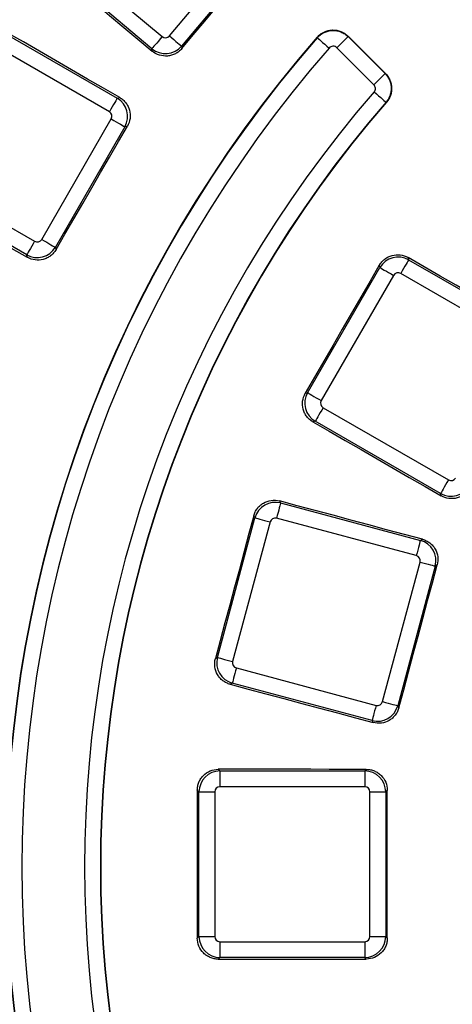
# Model space of a CAD drawing. Units: millimetres. Extents: x 8 to 577, y -35 to 291.
# Drawn here: x 98 to 106, y 98 to 117 of the extents above; entities that cross this region are included whole.
import ezdxf

# ---------------------------------------------------------------- set-up
doc = ezdxf.new("R2010")
doc.units = ezdxf.units.MM

msp = doc.modelspace()

# ---------------------------------------------------------------- linework, layer by layer
at = {"color": 7, "linetype": 'Continuous', "lineweight": 25}
for p, q in [((100.5962522, 116.5477988), (102.2938476, 118.5709145)), ((98.3523653, 118.3006), (100.4559056, 116.5355202)), ((102.522786, 118.3788118), (100.8251906, 116.3556975)), ((100.2638028, 116.3065818), (98.160264, 118.0716616)), ((97.2272099, 116.7391237), (99.6052951, 115.3661352)), ((99.4558663, 115.107317), (97.077781, 116.4803055)), ((100.8251906, 116.3556975), (100.8293317, 116.3083789)), ((103.9854438, 116.5356469), (104.6868012, 115.8342895)), ((100.2679632, 116.2590307), (100.2638028, 116.3065818)), ((104.4747026, 115.6221893), (103.7733436, 116.3235482)), ((99.6052951, 115.3661352), (99.6514023, 115.3784898)), ((98.1718347, 112.68407), (99.4923294, 114.9712336)), ((99.7511492, 114.8218047), (98.4306545, 112.5346404)), ((99.7970284, 114.8340982), (99.7511492, 114.8218047)), ((95.6576676, 114.0205946), (98.0357514, 112.6476069)), ((97.8863225, 112.3887878), (95.5082388, 113.7617764)), ((98.4306545, 112.5346404), (98.4429479, 112.4887605)), ((97.8986771, 112.3426807), (97.8863225, 112.3887878)), ((105.1227943, 112.3382878), (105.1343486, 112.2951631)), ((105.1343486, 112.2951631), (107.5124339, 110.9221746)), ((103.2170311, 109.7712245), (104.5900182, 112.1493098)), ((104.5900182, 112.1493098), (104.5784221, 112.1925872)), ((104.8488379, 111.9998809), (103.4758494, 109.6217957)), ((107.3630051, 110.6633556), (104.9849198, 112.0363441)), ((103.1737552, 109.7596292), (103.2170311, 109.7712245)), ((103.5123125, 109.4857131), (105.8903978, 108.1127253)), ((103.3628837, 109.2268941), (103.3197627, 109.2153397)), ((105.740969, 107.8539063), (103.3628837, 109.2268941)), ((105.7522342, 107.8118612), (105.740969, 107.8539063)), ((102.6830555, 107.7140119), (102.7053789, 107.6753464)), ((102.7053789, 107.6753464), (105.3577886, 106.9646359)), ((101.5066341, 104.7411711), (102.217345, 107.3935804)), ((102.217345, 107.3935804), (102.1949426, 107.4323815)), ((105.2804381, 106.6759606), (102.6280285, 107.3866714)), ((102.5060207, 107.3162299), (101.7953099, 104.663821)), ((105.3577886, 106.9646359), (105.3954885, 106.9864017)), ((104.640168, 103.9015432), (105.3508789, 106.5539521)), ((105.6395546, 106.476602), (104.9288438, 103.8241929)), ((105.6771175, 106.4982888), (105.6395546, 106.476602)), ((101.467836, 104.7187705), (101.5066341, 104.7411711)), ((101.8657506, 104.5418125), (104.5181603, 103.8311016)), ((101.7884002, 104.2531375), (101.7497391, 104.230816)), ((104.4408099, 103.5424265), (101.7884002, 104.2531375)), ((104.9288438, 103.8241929), (104.9505294, 103.786633)), ((104.4625745, 103.5047301), (104.4408099, 103.5424265)), ((101.5233011, 102.6158529), (101.5548707, 102.5842831)), ((101.5548707, 102.5842831), (104.3008462, 102.5842831)), ((101.5548707, 102.5842831), (101.5548707, 102.2854247)), ((104.3008462, 102.5842831), (104.3316276, 102.615065)), ((104.3008462, 102.5842831), (104.3008462, 102.2854247)), ((101.1563928, 102.1858052), (101.1247114, 102.2174866)), ((101.1563928, 102.1858052), (101.4552505, 102.1858052)), ((101.1563928, 99.4398292), (101.1563928, 102.1858052)), ((101.4552505, 102.1858052), (101.4552505, 99.4398292)), ((104.3008462, 102.2854247), (101.5548707, 102.2854247)), ((104.400465, 99.4398292), (104.400465, 102.1858052)), ((104.400465, 102.1858052), (104.6993241, 102.1858052)), ((104.7299937, 102.216475), (104.6993241, 102.1858052)), ((104.6993241, 102.1858052), (104.6993241, 99.4398292)), ((101.1247129, 99.4081501), (101.1563928, 99.4398292)), ((101.1563928, 99.4398292), (101.4552505, 99.4398292)), ((101.5548707, 99.3402097), (101.5548707, 99.0413514)), ((101.5548707, 99.3402097), (104.3008462, 99.3402097)), ((104.3008462, 99.3402097), (104.3008462, 99.0413514)), ((104.400465, 99.4398292), (104.6993241, 99.4398292)), ((104.6993241, 99.4398292), (104.7299922, 99.4091617)), ((101.5548707, 99.0413514), (101.5233026, 99.0097844)), ((104.3008462, 99.0413514), (101.5548707, 99.0413514)), ((104.3316246, 99.0105723), (104.3008462, 99.0413514))]:
    msp.add_line(p, q, dxfattribs=at)
at = {"color": 7, "linetype": 'Continuous', "lineweight": 25, "flags": 128}
for points in [[(100.8293317, 116.3083789), (101.0469229, 116.5677053), (101.2645171, 116.8270287), (101.4821113, 117.0863521), (101.699707, 117.345674), (101.9173042, 117.6049959), (102.1349029, 117.8643149), (102.352503, 118.1236338), (102.5701047, 118.3829513)], [(98.1110544, 118.0673551), (98.3806715, 117.8413209), (98.6502887, 117.6152837), (98.9199043, 117.389245), (99.1895185, 117.1632048), (99.4591311, 116.9371632), (99.7287423, 116.71112), (99.9983535, 116.4850753), (100.2679632, 116.2590307)], [(99.6514023, 115.3784898), (99.3467764, 115.5545276), (99.0421519, 115.730567), (98.737529, 115.9066078), (98.432906, 116.0826516), (98.1282846, 116.2586954), (97.8236631, 116.4347407), (97.5190447, 116.610789), (97.2144262, 116.7868373)], [(100.5962522, 116.5477988), (100.6386251, 116.5122446), (100.6795452, 116.4779079), (100.7176102, 116.4459687), (100.7515118, 116.4175209), (100.7800908, 116.3935405), (100.8023665, 116.37485), (100.8175731, 116.3620886), (100.8251906, 116.3556975)], [(103.9851368, 116.544674), (103.9851785, 116.5434477), (103.9854319, 116.5359807), (103.9854438, 116.5356469)], [(103.9851368, 116.544674), (104.0738852, 116.4559123), (104.1626335, 116.367152), (104.2513818, 116.2783903), (104.3401317, 116.18963), (104.42888, 116.1008683), (104.5176283, 116.0121065), (104.6063782, 115.9233463), (104.6951265, 115.8345845)], [(100.4559056, 116.5355202), (100.4203499, 116.4931473), (100.3860147, 116.4522272), (100.354074, 116.4141637), (100.3256277, 116.3802606), (100.3016473, 116.3516816), (100.2829552, 116.3294074), (100.2701954, 116.3141992), (100.2638028, 116.3065818)], [(103.4012408, 116.51573), (103.4010381, 116.5236038), (103.4010053, 116.5248853)], [(103.4012408, 116.51573), (103.4062491, 116.511361), (103.4195662, 116.499747), (103.4406901, 116.4813232), (103.4688265, 116.4567825), (103.5029189, 116.4270472), (103.5416857, 116.393235), (103.5836697, 116.3566169), (103.6272929, 116.3185683)], [(103.9854438, 116.5356469), (103.980744, 116.5309471), (103.9682493, 116.5184524), (103.9484293, 116.4986324), (103.9220289, 116.4722335), (103.8900406, 116.4402452), (103.8536669, 116.4038715), (103.8142741, 116.3644787), (103.7733436, 116.3235482)], [(104.6868012, 115.8342895), (104.6821014, 115.8295896), (104.6696068, 115.817095), (104.6497867, 115.797275), (104.6233878, 115.7708746), (104.5913995, 115.7388863), (104.5550258, 115.7025125), (104.5156331, 115.6631198), (104.4747026, 115.6221893)], [(104.6868012, 115.8342895), (104.6870739, 115.8342984), (104.6940774, 115.8345473), (104.6951265, 115.8345845)], [(104.4795499, 115.4859942), (104.5232863, 115.4480767), (104.5653806, 115.4115853), (104.6042473, 115.3778893), (104.6384291, 115.3482568), (104.6666385, 115.3237995), (104.6878175, 115.3054398), (104.7011689, 115.2938646), (104.7061906, 115.2895105)], [(99.6052951, 115.3661352), (99.6003226, 115.3575238), (99.590397, 115.3403309), (99.5758579, 115.3151494), (99.5572046, 115.2828407), (99.5350764, 115.2445134), (99.5102317, 115.2014804), (99.4835228, 115.1552197), (99.4558663, 115.107317)], [(104.714416, 115.2897295), (104.7134102, 115.2897027), (104.7061906, 115.2895105)], [(99.4923294, 114.9712336), (99.5402337, 114.943577), (99.5864943, 114.9168682), (99.6295259, 114.8920235), (99.6678532, 114.8698953), (99.7001619, 114.851242), (99.7253434, 114.8367029), (99.7425363, 114.8267773), (99.7511492, 114.8218047)], [(98.4429479, 112.4887605), (98.6122028, 112.7819311), (98.7814591, 113.0751003), (98.9507169, 113.3682695), (99.1199762, 113.6614364), (99.289237, 113.9546034), (99.4584993, 114.2477688), (99.6277631, 114.5409342), (99.7970284, 114.8340982)], [(95.4605252, 113.7489912), (95.7652957, 113.5732081), (96.0700662, 113.3974236), (96.3748366, 113.2216368), (96.6796071, 113.0458493), (96.9843761, 112.8700596), (97.2891436, 112.6942684), (97.5939111, 112.5184756), (97.8986771, 112.3426807)], [(98.0357514, 112.6476069), (98.0080948, 112.5997034), (97.981386, 112.5534427), (97.9565413, 112.5104104), (97.934413, 112.4720831), (97.9157598, 112.4397744), (97.9012207, 112.4145922), (97.891295, 112.3974), (97.8863225, 112.3887878)], [(98.1718347, 112.68407), (98.2197375, 112.6564127), (98.2659996, 112.6297046), (98.3090312, 112.6048599), (98.3473585, 112.5827317), (98.3796672, 112.5640777), (98.4048487, 112.5495393), (98.4220416, 112.5396129), (98.4306545, 112.5346404)], [(105.1343486, 112.2951631), (105.1293776, 112.2865502), (105.1194505, 112.269358), (105.1049114, 112.2441758), (105.0862581, 112.2118671), (105.0641299, 112.1735398), (105.0392852, 112.1305083), (105.0125778, 112.0842476), (104.9849198, 112.0363441)], [(107.5544835, 110.9334421), (107.2505192, 111.1090418), (106.9465549, 111.2846438), (106.642592, 111.4602473), (106.3386307, 111.6358523), (106.0346694, 111.8114587), (105.730711, 111.9870667), (105.4267512, 112.1626769), (105.1227943, 112.3382878)], [(104.5784221, 112.1925872), (104.4028447, 111.8884642), (104.2272658, 111.5843427), (104.0516839, 111.2802212), (103.876102, 110.9761011), (103.7005172, 110.6719819), (103.5249323, 110.3678633), (103.3493445, 110.0637463), (103.1737552, 109.7596292)], [(104.5900182, 112.1493098), (104.598631, 112.1443373), (104.6158225, 112.1344116), (104.6410055, 112.1198726), (104.6733142, 112.1012193), (104.7116414, 112.0790911), (104.754673, 112.0542463), (104.8009337, 112.0275375), (104.8488379, 111.9998809)], [(103.2170311, 109.7712245), (103.2256425, 109.7662528), (103.2428355, 109.7563264), (103.268017, 109.7417873), (103.3003256, 109.723134), (103.3386529, 109.7010058), (103.381686, 109.6761611), (103.4279466, 109.649453), (103.4758494, 109.6217957)], [(103.5123125, 109.4857131), (103.484656, 109.4378096), (103.4579472, 109.3915489), (103.4331024, 109.3485166), (103.4109742, 109.3101893), (103.3923209, 109.2778806), (103.3777819, 109.2526984), (103.3678562, 109.2355062), (103.3628837, 109.2268941)], [(103.3197627, 109.2153397), (103.6238239, 109.0399106), (103.9278851, 108.8644799), (104.2319462, 108.6890478), (104.5360059, 108.5136135), (104.8400641, 108.3381776), (105.1441208, 108.1627403), (105.448179, 107.9873015), (105.7522342, 107.8118612)], [(105.8903978, 108.1127253), (105.8627412, 108.0648218), (105.8360324, 108.0185611), (105.8111877, 107.9755288), (105.7890595, 107.9372015), (105.7704062, 107.9048928), (105.7558671, 107.8797106), (105.7459415, 107.8625184), (105.740969, 107.8539063)], [(102.7053789, 107.6753464), (102.7028055, 107.6657404), (102.6976676, 107.6465656), (102.690141, 107.6184784), (102.680485, 107.5824429), (102.6690305, 107.5396937), (102.6561708, 107.4916978), (102.6423455, 107.440101), (102.6280285, 107.3866714)], [(105.3954885, 106.9864017), (105.056432, 107.0773472), (104.7173769, 107.1682934), (104.3783218, 107.2592419), (104.0392668, 107.3501926), (103.7002132, 107.4411449), (103.3611611, 107.5320986), (103.0221076, 107.6230545), (102.6830555, 107.7140119)], [(102.1949426, 107.4323815), (102.1040604, 107.0931789), (102.0131768, 106.753976), (101.9222916, 106.4147741), (101.8314035, 106.0755723), (101.7405138, 105.7363712), (101.6496227, 105.3971705), (101.5587301, 105.0579701), (101.467836, 104.7187705)], [(102.217345, 107.3935804), (102.2269518, 107.3910062), (102.2461266, 107.3858683), (102.2742138, 107.3783424), (102.3102493, 107.3686865), (102.3529977, 107.357232), (102.4009944, 107.3443715), (102.4525911, 107.3305462), (102.5060207, 107.3162299)], [(105.3577886, 106.9646359), (105.3552137, 106.9550299), (105.3500757, 106.9358543), (105.3425507, 106.9077675), (105.3328947, 106.8717316), (105.3214402, 106.8289832), (105.308579, 106.7809873), (105.2947537, 106.7293902), (105.2804381, 106.6759606)], [(104.9505294, 103.786633), (105.041346, 104.1255918), (105.1321656, 104.46455), (105.2229867, 104.8035075), (105.3138093, 105.1424649), (105.4046334, 105.4814216), (105.4954589, 105.8203776), (105.5862875, 106.1593336), (105.6771175, 106.4982888)], [(105.3508789, 106.5539521), (105.4043085, 106.5396358), (105.4559053, 106.5258105), (105.5039019, 106.51295), (105.5466504, 106.5014955), (105.5826858, 106.4918399), (105.610773, 106.4843141), (105.6299479, 106.4791758), (105.6395546, 106.476602)], [(101.5066341, 104.7411711), (101.5162409, 104.7385973), (101.5354157, 104.7334593), (101.5635029, 104.7259331), (101.5995384, 104.7162775), (101.6422869, 104.704823), (101.6902835, 104.6919626), (101.7418803, 104.6781373), (101.7953099, 104.663821)], [(101.8657506, 104.5418125), (101.8514351, 104.4883833), (101.8376098, 104.4367858), (101.8247486, 104.3887903), (101.8132941, 104.3460414), (101.8036381, 104.3100056), (101.796113, 104.2819188), (101.7909751, 104.2627432), (101.7884002, 104.2531375)], [(101.7497391, 104.230816), (102.0888449, 104.1400616), (102.4279506, 104.0493057), (102.7670548, 103.9585475), (103.1061605, 103.8677877), (103.4452648, 103.7770261), (103.7843675, 103.6862625), (104.1234718, 103.5954971), (104.4625745, 103.5047301)], [(104.5181603, 103.8311016), (104.5038433, 103.7776722), (104.490018, 103.7260751), (104.4771583, 103.6780792), (104.4657037, 103.6353306), (104.4560478, 103.5992949), (104.4485212, 103.5712079), (104.4433833, 103.5520325), (104.4408099, 103.5424265)], [(104.640168, 103.9015432), (104.6935976, 103.8872269), (104.7451944, 103.8734014), (104.793191, 103.8605409), (104.8359395, 103.8490864), (104.871975, 103.8394308), (104.9000622, 103.8319048), (104.919237, 103.8267669), (104.9288438, 103.8241929)], [(104.3316276, 102.615065), (103.9805875, 102.6151568), (103.6295459, 102.6152507), (103.2785044, 102.6153464), (102.9274643, 102.615444), (102.5764228, 102.6155435), (102.2253812, 102.6156447), (101.8743411, 102.6157478), (101.5233011, 102.6158529)], [(101.1247114, 102.2174866), (101.1247174, 101.8663195), (101.1247233, 101.5151525), (101.1247263, 101.1639854), (101.1247263, 100.8128183), (101.1247263, 100.4616512), (101.1247233, 100.1104842), (101.1247189, 99.7593171), (101.1247129, 99.4081501)], [(104.7299922, 99.4091617), (104.7299848, 99.7600758), (104.7299803, 100.11099), (104.7299788, 100.4619041), (104.7299773, 100.8128183), (104.7299788, 101.1637325), (104.7299818, 101.5146466), (104.7299878, 101.8655608), (104.7299937, 102.216475)], [(101.5233026, 99.0097844), (101.8743426, 99.0098894), (102.2253827, 99.0099924), (102.5764228, 99.0100938), (102.9274643, 99.0101932), (103.2785044, 99.0102908), (103.6295445, 99.0103866), (103.9805845, 99.0104804), (104.3316246, 99.0105723)]]:
    msp.add_lwpolyline(points, dxfattribs=at)
at = {"color": 7, "linetype": 'Continuous', "lineweight": 25}
for radius, start, end in [(69.6068602, 8.689461659, 171.310538341), (69.2069211, 8.689461659, 171.310538341), (68.7930789, 8.751787683, 171.248212317), (68.3931398, 8.751787683, 171.248212317), (68.3127247, 8.695419287, 171.304580713), (37.0570125, 114.97206982, 155.02793018), (36.857043, 114.97206982, 155.02793018), (36.8479499, 114.95867349, 155.04132651), (23.975868, 138.88915411, 221.11084589), (23.9696721, 138.90527452, 221.09472548), (23.6697178, 138.90527452, 221.09472548), (22.4802822, 139.07668669, 220.92331331), (22.1803279, 139.07668669, 220.92331331), (22.1742576, 139.06233868, 220.93766132)]:
    msp.add_arc((121.4653582, 100.760324), radius, start, end, dxfattribs=at)
for centre, major_axis, ratio, start_param, end_param in [((100.5198456, 116.6129078), (0.008782, -0.1003791), 0.9924325091, 5.5015852421, 7.0647853723), ((100.5198456, 116.6129078), (0.3984779, 0.0348623), 0.9962306805, 3.9307889153, 5.4939890455), ((99.405015, 115.0207647), (-0.1035276, 0.3863703), 0.9962306805, 3.9307889153, 5.4939890455), ((99.405015, 115.0207647), (0.0973291, 0.0260793), 0.9924325091, 5.5015852421, 7.0647853723), ((98.0852827, 112.7349213), (0.0260793, -0.0973291), 0.9924325091, 5.5015852421, 7.0647853723), ((98.0852827, 112.7349213), (0.3863703, 0.1035276), 0.9962306805, 3.9307889153, 5.4939890455), ((104.9353895, 111.9490293), (0.3863703, 0.1035276), 0.9962306805, 0.7891962617, 2.3523963919), ((104.9353895, 111.9490293), (-0.0260793, 0.0973291), 0.9924325091, 5.5015852421, 7.0647853723), ((103.563164, 109.572265), (-0.1035276, 0.3863703), 0.9962306805, 0.7891962617, 2.3523963919), ((103.563164, 109.572265), (-0.0973291, -0.0260793), 0.9924325091, 5.5015852421, 7.0647853723), ((105.9399283, 108.2000396), (0.0260793, -0.0973291), 0.9924325091, 5.5015852421, 7.0647853723), ((105.9399283, 108.2000396), (0.3863703, 0.1035276), 0.9962306805, 3.9307889153, 5.4939890455), ((102.6027845, 107.2895127), (0.3464102, 0.2), 0.9962306805, 0.7891962617, 2.3523963919), ((102.6027845, 107.2895127), (-0.0503813, 0.0872629), 0.9924325091, 5.5015852421, 7.0647853723), ((105.2537206, 106.5791965), (-0.2, 0.3464102), 0.9962306805, 3.9307889153, 5.4939890455), ((105.2537206, 106.5791965), (0.0872629, 0.0503813), 0.9924325091, 5.5015852421, 7.0647853723), ((101.8924683, 104.6385766), (-0.2, 0.3464102), 0.9962306805, 0.7891962617, 2.3523963919), ((101.8924683, 104.6385766), (-0.0872629, -0.0503813), 0.9924325091, 5.5015852421, 7.0647853723), ((104.5434044, 103.9282605), (0.3464102, 0.2), 0.9962306805, 3.9307889153, 5.4939890455), ((104.5434044, 103.9282605), (0.0503813, -0.0872629), 0.9924325091, 5.5015852421, 7.0647853723), ((101.5556327, 102.1850426), (0.2828427, 0.2828427), 0.9962306805, 0.7891962617, 2.3523963919), ((104.3000837, 102.1850426), (-0.2828427, 0.2828427), 0.9962306805, 3.9307889153, 5.4939890455), ((101.5556327, 102.1850426), (-0.0712499, 0.0712499), 0.9924325091, 5.5015852421, 7.0647853723), ((104.3000837, 102.1850426), (0.0712499, 0.0712499), 0.9924325091, 5.5015852421, 7.0647853723), ((101.5556327, 99.4405917), (0.2828427, -0.2828427), 0.9962306805, 3.9307889153, 5.4939890455), ((101.5556327, 99.4405917), (-0.0712499, -0.0712499), 0.9924325091, 5.5015852421, 7.0647853723), ((104.3000837, 99.4405917), (0.0712499, -0.0712499), 0.9924325091, 5.5015852421, 7.0647853723), ((104.3000837, 99.4405917), (0.2828427, 0.2828427), 0.9962306805, 3.9307889153, 5.4939890455)]:
    msp.add_ellipse(centre, major_axis=major_axis, ratio=ratio, start_param=start_param, end_param=end_param, dxfattribs=at)
for points, knots in [([(103.4010057, 116.5248859), (103.4191253, 116.5456489), (103.4390521, 116.5641981), (103.4823757, 116.5970456), (103.5060767, 116.6114635), (103.5553816, 116.6348858), (103.5809794, 116.6439847), (103.6340725, 116.6569388), (103.661513, 116.660698), (103.742989, 116.663477), (103.7982088, 116.6539763), (103.8741267, 116.624081), (103.8987758, 116.611331), (103.9444655, 116.581367), (103.9656519, 116.5641613), (103.9851365, 116.5446739)], [0, 0, 0, 0, 0.125, 0.125, 0.25, 0.25, 0.375, 0.375, 0.5, 0.5, 0.75, 0.75, 0.875, 0.875, 1, 1, 1, 1]), ([(103.4012403, 116.5157302), (103.4193591, 116.5364938), (103.4393315, 116.5550955), (103.4828881, 116.5880865), (103.5066188, 116.6024773), (103.580343, 116.6374487), (103.6347965, 116.6506709), (103.7162815, 116.6534283), (103.7439161, 116.6515413), (103.797772, 116.6422248), (103.8239314, 116.6348872), (103.8747191, 116.6148727), (103.8993478, 116.6021012), (103.9448089, 116.5722785), (103.9659527, 116.5551289), (103.9854436, 116.5356475)], [0, 0, 0, 0, 0.125, 0.125, 0.25, 0.25, 0.5, 0.5, 0.625, 0.625, 0.75, 0.75, 0.875, 0.875, 1, 1, 1, 1]), ([(103.7733439, 116.3235478), (103.7538547, 116.343037), (103.7264256, 116.3536979), (103.6720992, 116.3518596), (103.6454097, 116.3393398), (103.6272931, 116.3185685)], [0, 0, 0, 0, 0.5, 0.5, 1, 1, 1, 1]), ([(100.8293311, 116.3083792), (100.812416, 116.2882198), (100.7938185, 116.2700397), (100.7533821, 116.2374931), (100.7312817, 116.223003), (100.6849914, 116.1988198), (100.6609291, 116.1891172), (100.6109834, 116.1744544), (100.5849168, 116.1695284), (100.5072486, 116.1626632), (100.4541268, 116.1684801), (100.3551351, 116.1996593), (100.3082959, 116.2252141), (100.2679632, 116.2590301)], [0, 0, 0, 0, 0.125, 0.125, 0.25, 0.25, 0.375, 0.375, 0.5, 0.5, 0.75, 0.75, 1, 1, 1, 1]), ([(104.6868017, 115.8342894), (104.7224435, 115.7986324), (104.750956, 115.7565174), (104.7807048, 115.688024), (104.7885965, 115.6638947), (104.799585, 115.6152005), (104.8027731, 115.5905537), (104.8045356, 115.5406607), (104.8030425, 115.5153196), (104.795481, 115.4661165), (104.7894439, 115.4419915), (104.7727601, 115.3947153), (104.7621549, 115.3718233), (104.7371597, 115.3288539), (104.7226992, 115.3085606), (104.7061909, 115.2895103)], [0, 0, 0, 0, 0.25, 0.25, 0.375, 0.375, 0.5, 0.5, 0.625, 0.625, 0.75, 0.75, 0.875, 0.875, 1, 1, 1, 1]), ([(104.6951265, 115.8345851), (104.7129549, 115.8167544), (104.7288278, 115.7975375), (104.7568248, 115.7564463), (104.7690348, 115.7343614), (104.7890418, 115.6883812), (104.7967793, 115.6647413), (104.8078172, 115.616189), (104.811105, 115.5910121), (104.8128843, 115.5411105), (104.8114499, 115.5162948), (104.8039345, 115.4669338), (104.7977683, 115.4423017), (104.7729319, 115.3718613), (104.747459, 115.3278251), (104.7144155, 115.2897292)], [0, 0, 0, 0, 0.125, 0.125, 0.25, 0.25, 0.375, 0.375, 0.5, 0.5, 0.625, 0.625, 0.75, 0.75, 1, 1, 1, 1]), ([(104.4795493, 115.4859949), (104.4960637, 115.505044), (104.5048078, 115.5300719), (104.5030453, 115.5799671), (104.4925289, 115.6043628), (104.474702, 115.6221897)], [0, 0, 0, 0, 0.5, 0.5, 1, 1, 1, 1]), ([(99.6514024, 115.37849), (99.6741872, 115.3653231), (99.695312, 115.3501539), (99.7343634, 115.3159582), (99.7524573, 115.2966947), (99.7842742, 115.2552817), (99.7979872, 115.2332571), (99.8210552, 115.186591), (99.8304064, 115.1617669), (99.8505753, 115.0864525), (99.8540167, 115.0331231), (99.8404128, 114.9302317), (99.8233458, 114.879679), (99.7970285, 114.8340983)], [0, 0, 0, 0, 0.125, 0.125, 0.25, 0.25, 0.375, 0.375, 0.5, 0.5, 0.75, 0.75, 1, 1, 1, 1]), ([(98.4429472, 112.4887608), (98.4297898, 112.4659704), (98.4146317, 112.4448371), (98.3804613, 112.4057632), (98.3612129, 112.3876555), (98.3198252, 112.3558016), (98.2978133, 112.3420679), (98.2511726, 112.318955), (98.2263574, 112.3095774), (98.1510613, 112.2893295), (98.0977364, 112.2858336), (97.9948343, 112.2993493), (97.9442692, 112.3163824), (97.8986772, 112.3426809)], [0, 0, 0, 0, 0.125, 0.125, 0.25, 0.25, 0.375, 0.375, 0.5, 0.5, 0.75, 0.75, 1, 1, 1, 1]), ([(104.5784222, 112.1925874), (104.5915813, 112.2153807), (104.6067429, 112.2365153), (104.6409254, 112.2755879), (104.6601834, 112.2936933), (104.701588, 112.3255317), (104.7236101, 112.3392548), (104.7702748, 112.3623407), (104.7951, 112.3716994), (104.87042, 112.3918835), (104.9237576, 112.3953254), (105.0266605, 112.3817048), (105.0772152, 112.3646213), (105.122794, 112.3382881)], [0, 0, 0, 0, 0.125, 0.125, 0.25, 0.25, 0.375, 0.375, 0.5, 0.5, 0.75, 0.75, 1, 1, 1, 1]), ([(103.3197622, 109.2153397), (103.2969654, 109.2284922), (103.2758253, 109.2436461), (103.236738, 109.277811), (103.2186236, 109.2970586), (103.1867604, 109.3384457), (103.1730233, 109.360459), (103.149907, 109.4071061), (103.1405304, 109.4319253), (103.1202926, 109.5072329), (103.1168136, 109.5605677), (103.1303743, 109.6634786), (103.147435, 109.7140425), (103.1737559, 109.7596295)], [0, 0, 0, 0, 0.125, 0.125, 0.25, 0.25, 0.375, 0.375, 0.5, 0.5, 0.75, 0.75, 1, 1, 1, 1]), ([(106.2965244, 107.9578664), (106.2833667, 107.9350754), (106.268208, 107.913942), (106.2340353, 107.8748684), (106.214785, 107.8567612), (106.1733941, 107.8249104), (106.1513802, 107.8111788), (106.1047349, 107.7880711), (106.0799177, 107.7786972), (106.0046169, 107.7584618), (105.9512895, 107.7549764), (105.8483871, 107.7685127), (105.7978239, 107.7855557), (105.7522343, 107.8118611)], [0, 0, 0, 0, 0.125, 0.125, 0.25, 0.25, 0.375, 0.375, 0.5, 0.5, 0.75, 0.75, 1, 1, 1, 1]), ([(102.1949431, 107.4323819), (102.2017545, 107.4578043), (102.2109294, 107.4821429), (102.2338344, 107.5287311), (102.2477502, 107.5512039), (102.2795036, 107.5926738), (102.2972235, 107.6116291), (102.3363231, 107.646006), (102.3578802, 107.6614711), (102.4254097, 107.7004617), (102.4760391, 107.7175911), (102.5789608, 107.7310678), (102.6322145, 107.727651), (102.6830557, 107.7140117)], [0, 0, 0, 0, 0.125, 0.125, 0.25, 0.25, 0.375, 0.375, 0.5, 0.5, 0.75, 0.75, 1, 1, 1, 1]), ([(105.395488, 106.9864018), (105.4209059, 106.979584), (105.4452391, 106.9704028), (105.4918158, 106.9474871), (105.514282, 106.933567), (105.5557408, 106.9018072), (105.5746909, 106.8840854), (105.6090591, 106.8449858), (105.6245211, 106.82343), (105.6635081, 106.7559066), (105.6806421, 106.7052859), (105.6941408, 106.6023781), (105.690741, 106.549129), (105.6771172, 106.4982888)], [0, 0, 0, 0, 0.125, 0.125, 0.25, 0.25, 0.375, 0.375, 0.5, 0.5, 0.75, 0.75, 1, 1, 1, 1]), ([(101.7497393, 104.2308161), (101.7243152, 104.2376203), (101.6999733, 104.2467863), (101.6533754, 104.2696706), (101.6308965, 104.2835739), (101.5894072, 104.315304), (101.5704408, 104.3330118), (101.536039, 104.3720866), (101.5205582, 104.3936332), (101.481519, 104.4611368), (101.4643544, 104.5117538), (101.4508178, 104.614668), (101.4542102, 104.6679246), (101.4678355, 104.7187706)], [0, 0, 0, 0, 0.125, 0.125, 0.25, 0.25, 0.375, 0.375, 0.5, 0.5, 0.75, 0.75, 1, 1, 1, 1]), ([(104.9505289, 103.786633), (104.9437182, 103.7612132), (104.9345457, 103.7368764), (104.9116504, 103.6902897), (104.8977426, 103.6678172), (104.8660057, 103.6263389), (104.8482959, 103.6073776), (104.8092206, 103.5729846), (104.7876752, 103.557507), (104.7201775, 103.5184718), (104.6695693, 103.501303), (104.5666698, 103.4877449), (104.5134184, 103.4911205), (104.4625739, 103.5047301)], [0, 0, 0, 0, 0.125, 0.125, 0.25, 0.25, 0.375, 0.375, 0.5, 0.5, 0.75, 0.75, 1, 1, 1, 1]), ([(101.124711, 102.2174866), (101.1247104, 102.2438057), (101.1272734, 102.2696896), (101.13734, 102.3206186), (101.1449653, 102.3459273), (101.1649035, 102.3942025), (101.1771136, 102.4170982), (101.2059835, 102.4604235), (101.2228034, 102.480941), (101.2779404, 102.5360809), (101.3224112, 102.5657305), (101.418338, 102.6053862), (101.4706614, 102.6158688), (101.5233004, 102.6158529)], [0, 0, 0, 0, 0.125, 0.125, 0.25, 0.25, 0.375, 0.375, 0.5, 0.5, 0.75, 0.75, 1, 1, 1, 1]), ([(104.3316281, 102.6150649), (104.3579444, 102.6150581), (104.3838248, 102.6124876), (104.4347454, 102.6024076), (104.4600489, 102.5947766), (104.5083151, 102.5748292), (104.5312062, 102.562616), (104.574523, 102.5337438), (104.5950372, 102.5169244), (104.6501721, 102.4617923), (104.6798239, 102.4173311), (104.7194971, 102.3214235), (104.729995, 102.2691089), (104.7299938, 102.2164749)], [0, 0, 0, 0, 0.125, 0.125, 0.25, 0.25, 0.375, 0.375, 0.5, 0.5, 0.75, 0.75, 1, 1, 1, 1]), ([(101.5233032, 99.0097843), (101.4969844, 99.0097764), (101.4710996, 99.0123299), (101.4201666, 99.022374), (101.3948552, 99.0299857), (101.3465673, 99.0498964), (101.323664, 99.0620919), (101.2803211, 99.0909314), (101.2597911, 99.1077371), (101.2046109, 99.1628365), (101.1749306, 99.2072863), (101.1352191, 99.3031901), (101.1247121, 99.3555101), (101.1247132, 99.40815)], [0, 0, 0, 0, 0.125, 0.125, 0.25, 0.25, 0.375, 0.375, 0.5, 0.5, 0.75, 0.75, 1, 1, 1, 1]), ([(104.7299916, 99.4091617), (104.7299922, 99.3828452), (104.7274311, 99.3569638), (104.7173734, 99.3060387), (104.7097558, 99.2807323), (104.6898356, 99.2324532), (104.6776368, 99.2095544), (104.6487946, 99.1662199), (104.6319893, 99.1456933), (104.5768946, 99.0905185), (104.5324544, 99.0608363), (104.4365701, 99.0211079), (104.3842596, 99.010586), (104.3316252, 99.0105723)], [0, 0, 0, 0, 0.125, 0.125, 0.25, 0.25, 0.375, 0.375, 0.5, 0.5, 0.75, 0.75, 1, 1, 1, 1])]:
    msp.add_open_spline(points, degree=3, knots=knots, dxfattribs=at)

doc.saveas('drawing.dxf')
